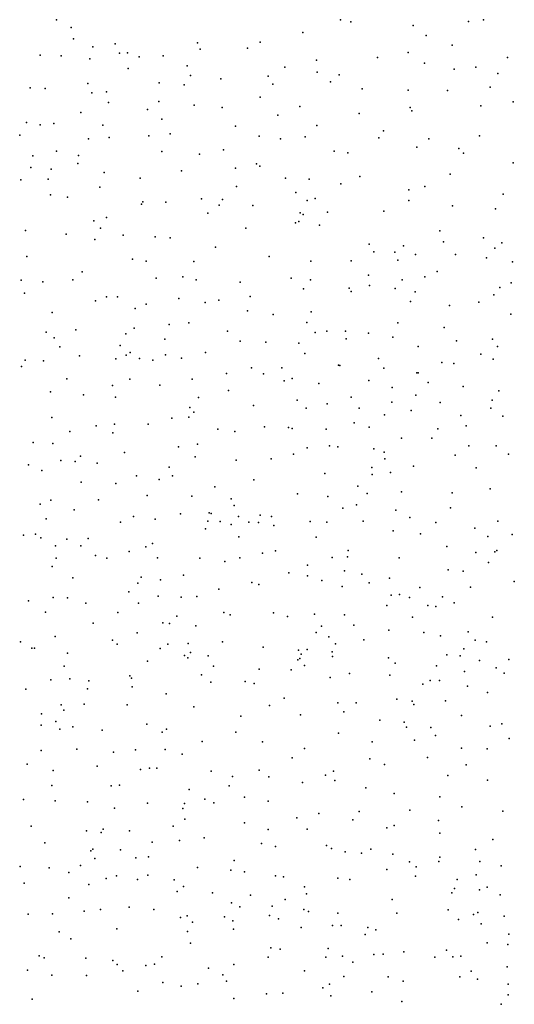
# Model space of a CAD drawing. Units: metres. Extents: x 327488 to 347488, y 8938402 to 8958402.
# Drawn here: x 347019 to 347175, y 8946212 to 8946522 of the extents above; entities that cross this region are included whole.
import ezdxf

# ---------------------------------------------------------------- set-up
doc = ezdxf.new("R2010")
doc.units = ezdxf.units.M
doc.header["$MEASUREMENT"] = 0
doc.layers.add('LIDAR_Model_Key_Point_Mass_Poin', color=7, linetype='Continuous')

msp = doc.modelspace()

# ---------------------------------------------------------------- linework, layer by layer
at = {"layer": 'LIDAR_Model_Key_Point_Mass_Poin'}
for p in [(347030.71, 8946522, 129), (347120.3, 8946522.04, 129.61), (347123.6, 8946521.41, 129.63), (347160.65, 8946521.55, 129.68), (347165.41, 8946522.07, 129.6), (347035.32, 8946519.66, 129.1), (347143.28, 8946520.19, 129.77), (347036.07, 8946515.99, 129.34), (347094.94, 8946514.98, 129.58), (347108.44, 8946518.05, 129.57), (347147.33, 8946517.13, 129.9), (347042.23, 8946513.53, 129.52), (347049.27, 8946514.47, 129.5), (347075.22, 8946514.78, 129.58), (347076.01, 8946512.83, 129.63), (347090.96, 8946513.08, 129.6), (347155.51, 8946513.99, 130), (347025.54, 8946510.92, 129.49), (347032.25, 8946510.63, 129.55), (347041.23, 8946509.74, 129.7), (347050.63, 8946511.53, 129.66), (347053.16, 8946511.61, 129.67), (347056.8, 8946510.35, 129.75), (347064.43, 8946510.63, 129.64), (347112.76, 8946509.31, 130.13), (347131.96, 8946510.13, 130.1), (347141.67, 8946511.78, 130.14), (347172.99, 8946510.18, 130.04), (347053.38, 8946506.66, 129.92), (347071.92, 8946507.5, 129.92), (347102.76, 8946507.06, 130.17), (347146.82, 8946508.36, 130.29), (347156.13, 8946506.43, 130.32), (347162.97, 8946507.06, 130.19), (347072.99, 8946504.51, 130.09), (347082.59, 8946503.48, 130.11), (347097.52, 8946504.25, 130.28), (347112.98, 8946505.56, 130.38), (347119.89, 8946504.73, 130.45), (347169.97, 8946505.13, 130.27), (347022.44, 8946500.55, 129.98), (347027.15, 8946500.33, 130.05), (347040.6, 8946501.92, 130.11), (347063.07, 8946502.14, 130.21), (347071.04, 8946501.53, 130.25), (347099.01, 8946501.7, 130.46), (347117.14, 8946502.5, 130.55), (347127.19, 8946500.32, 130.68), (347141.61, 8946499.84, 130.71), (347154.06, 8946499.77, 130.6), (347167.49, 8946500.83, 130.49), (347041.93, 8946499.05, 130.28), (347046.53, 8946499.34, 130.29), (347094.93, 8946497.64, 130.67), (347047.13, 8946495.96, 130.48), (347059.43, 8946493.76, 130.61), (347063.04, 8946496.28, 130.54), (347074.2, 8946495.13, 130.6), (347083.01, 8946494.37, 130.6), (347107.48, 8946494.75, 131.01), (347142.31, 8946494.43, 130.99), (347142.83, 8946493.36, 131.05), (347164.57, 8946494.95, 130.79), (347174.76, 8946496.13, 130.57), (347038.46, 8946492.83, 130.57), (347063.99, 8946490.75, 130.87), (347100.59, 8946492, 131.13), (347126.24, 8946492.54, 131.06), (347021.25, 8946489.71, 130.53), (347025.64, 8946488.93, 130.64), (347029.95, 8946489.39, 130.67), (347045.33, 8946488.87, 130.84), (347087.18, 8946488.54, 131.08), (347112.88, 8946488.68, 131.44), (347133.83, 8946487.03, 131.47), (347019.13, 8946485.63, 130.73), (347040.86, 8946484.47, 131.05), (347047.38, 8946484.9, 131.07), (347059.88, 8946485.44, 131.1), (347066.56, 8946486.09, 131.19), (347094.68, 8946485.38, 131.49), (347101.44, 8946484.48, 131.65), (347109.12, 8946485.14, 131.61), (347132.43, 8946484.86, 131.54), (347148.13, 8946484.48, 131.49), (347164.18, 8946485.42, 131.26), (347083.42, 8946481.04, 131.63), (347144.34, 8946481.92, 131.57), (347157.63, 8946481.48, 131.55), (347023.25, 8946479.19, 131.14), (347030.73, 8946480.66, 131.07), (347037.63, 8946479.28, 131.22), (347063.95, 8946480.57, 131.52), (347075.8, 8946479.64, 131.59), (347118.27, 8946480.63, 131.95), (347122.6, 8946480.15, 131.99), (347159.15, 8946479.98, 131.58), (347022.68, 8946475.46, 131.38), (347029.07, 8946474.96, 131.47), (347037.52, 8946476.71, 131.45), (347087.16, 8946475.25, 132.1), (347093.82, 8946476.68, 132.13), (347094.85, 8946475.85, 132.2), (347174.81, 8946476.94, 131.54), (347019.54, 8946471.56, 131.57), (347028.08, 8946471.75, 131.66), (347045.74, 8946473.87, 131.6), (347057.13, 8946472.13, 132), (347070.12, 8946474.42, 131.99), (347102.96, 8946472.1, 132.61), (347110.41, 8946471.78, 132.66), (347126.41, 8946472.62, 132.46), (347154.94, 8946473.33, 132.05), (347044.42, 8946469.26, 132.01), (347087.56, 8946469.5, 132.56), (347120.41, 8946470.35, 132.64), (347141.81, 8946468.44, 132.56), (347146.94, 8946469.52, 132.43), (347028.86, 8946466.9, 131.97), (347034.17, 8946466.14, 132.06), (347076.45, 8946465.61, 132.52), (347083.05, 8946465.44, 132.82), (347106.26, 8946467.65, 132.99), (347112.33, 8946465.76, 133.1), (347171.61, 8946467.1, 132.11), (347057.56, 8946463.94, 132.58), (347057.99, 8946464.65, 132.55), (347065.22, 8946464.51, 132.6), (347082.09, 8946463.59, 132.94), (347092.61, 8946463.54, 133.1), (347109.82, 8946465.12, 133.21), (347141.87, 8946465.03, 132.6), (347155.62, 8946463.35, 132.62), (347169.18, 8946462.46, 132.48), (347046.46, 8946459.75, 132.58), (347078.51, 8946461.05, 133.04), (347107.57, 8946461.15, 133.59), (347108.55, 8946460.68, 133.6), (347116.16, 8946461.42, 133.55), (347134.02, 8946461.69, 133.1), (347042.56, 8946458.62, 132.56), (347044.59, 8946456.4, 132.95), (347090.48, 8946456.4, 133.58), (347106.08, 8946458.08, 133.95), (347107.12, 8946458.49, 133.9), (347113.74, 8946457.33, 133.89), (347020.99, 8946455.67, 132.6), (347033.76, 8946454.44, 132.75), (347051.74, 8946454.16, 133.31), (347061.83, 8946453.61, 133.51), (347066.55, 8946453.33, 133.73), (347151.59, 8946455.54, 133.34), (347165.39, 8946453.33, 133.07), (347042.84, 8946452.75, 133.09), (347080.93, 8946450.39, 134.09), (347129.33, 8946451.33, 134.1), (347140.23, 8946450.77, 133.96), (347152.79, 8946452.09, 133.58), (347169, 8946450.08, 133.35), (347171.16, 8946451.71, 133.11), (347021.42, 8946447.38, 133.28), (347097.8, 8946447.4, 135.1), (347130.79, 8946448.91, 134.11), (347137.45, 8946448.76, 134.1), (347143.97, 8946448.01, 134.08), (347156.6, 8946448.06, 133.87), (347166.38, 8946447.02, 133.64), (347054.7, 8946446.55, 134.14), (347058.98, 8946445.99, 134.38), (347074.07, 8946445.88, 134.79), (347110.97, 8946445.93, 135.1), (347123.65, 8946446.08, 134.64), (347138.43, 8946446.29, 134.42), (347174.6, 8946445.7, 133.54), (347038.85, 8946442.63, 134.1), (347062.13, 8946440.57, 135.09), (347070.54, 8946441.02, 135.11), (347104.71, 8946440.61, 136.09), (347129.17, 8946441.57, 135.11), (347146.96, 8946441.04, 134.87), (347150.77, 8946442.68, 134.57), (347019.63, 8946440.01, 133.89), (347026.38, 8946439.46, 134.1), (347035.86, 8946440.06, 134.33), (347074.76, 8946440.03, 135.59), (347088.65, 8946439.3, 136.06), (347110.85, 8946440.02, 136.01), (347123.04, 8946437.47, 136.09), (347129.46, 8946438.3, 135.6), (347139.75, 8946440.04, 135.11), (347170.56, 8946437.66, 134.48), (347174.09, 8946439.15, 134.06), (347020.67, 8946435.89, 134.13), (347046.56, 8946434.76, 135.16), (347049.96, 8946434.73, 135.59), (347091.77, 8946434.8, 136.9), (347108.66, 8946437.22, 136.5), (347123.72, 8946436.44, 136.22), (347137.6, 8946437.34, 135.58), (347143.91, 8946436.26, 135.55), (347168.62, 8946435.38, 134.77), (347043.08, 8946433.49, 135.04), (347059.02, 8946432.36, 136.11), (347069.3, 8946434.15, 135.98), (347077.61, 8946432.94, 136.54), (347081.91, 8946433.66, 136.87), (347142.42, 8946433.21, 136.07), (347154.72, 8946431.98, 135.51), (347163.9, 8946433.04, 135.12), (347029.41, 8946429.82, 135.14), (347055.55, 8946431.08, 136.14), (347090.95, 8946430.32, 137.56), (347099.1, 8946429.12, 137.96), (347111.08, 8946429.97, 137.64), (347173.99, 8946429.2, 135.13), (347066.23, 8946426, 137.61), (347072.5, 8946426.5, 138.05), (347109.73, 8946426.63, 138.34), (347138.36, 8946426.49, 137.37), (347152.97, 8946425.02, 136.6), (347027.44, 8946423.6, 136.17), (347036.88, 8946424.26, 136.04), (347052.63, 8946423, 137.56), (347055.23, 8946424.85, 137.6), (347084.7, 8946423.85, 138.63), (347112.28, 8946423.47, 138.85), (347116.05, 8946423.91, 138.6), (347121.93, 8946423.94, 138.43), (347129.18, 8946423.22, 138.13), (347136.83, 8946421.98, 138.1), (347030.04, 8946421.78, 136.9), (347031.78, 8946418.9, 137.5), (347050.87, 8946419.32, 138.51), (347064.86, 8946421.42, 139.13), (347088.63, 8946420.78, 139.57), (347096.79, 8946420.4, 140.05), (347107.21, 8946420.16, 139.59), (347122.12, 8946421.47, 138.66), (347144.85, 8946419.04, 138.58), (347156.87, 8946420.8, 137.05), (347168.22, 8946421.32, 136.47), (347169.81, 8946419.09, 136.54), (347037.97, 8946416.1, 137.57), (347052.71, 8946416.3, 139.61), (347053.98, 8946417.21, 139.61), (347065.14, 8946416.4, 140.45), (347077.72, 8946417.21, 140.49), (347109.02, 8946416.84, 140.41), (347164.58, 8946416.64, 137.57), (347019.74, 8946412.78, 136.08), (347020.87, 8946414.77, 136.62), (347026.66, 8946414.56, 136.99), (347049.42, 8946415.15, 139.04), (347056.87, 8946415.26, 139.47), (347061.12, 8946414.72, 140.1), (347070.21, 8946415.33, 141.01), (347119.73, 8946413.19, 140.53), (347120.12, 8946413.12, 140.52), (347132.34, 8946415.24, 139.55), (347152.3, 8946414.03, 139.09), (347156.08, 8946413.74, 138.56), (347168.5, 8946415.02, 137.55), (347084.32, 8946410.56, 143), (347092.24, 8946412.38, 142.6), (347095.99, 8946410.43, 142.55), (347101.82, 8946412.37, 141.63), (347133.99, 8946412.21, 140.56), (347144.34, 8946410.72, 140.05), (347144.83, 8946410.76, 140.02), (347033.96, 8946408.9, 138.51), (347048.42, 8946406.79, 140.56), (347053.83, 8946408.72, 141.05), (347063.35, 8946406.82, 142.61), (347073.55, 8946408.73, 142.56), (347102.53, 8946408.27, 143.09), (347105.05, 8946408.97, 142.54), (347113.43, 8946407.43, 142.05), (347129.2, 8946408.34, 141.56), (347147.93, 8946407.71, 140.59), (347158.95, 8946406.5, 140.05), (347028.86, 8946404.76, 138.44), (347039.23, 8946403.78, 140.04), (347085.04, 8946405.19, 145.02), (347136.59, 8946406.15, 141.55), (347144.1, 8946403.76, 142.06), (347170.2, 8946405.07, 139), (347049.39, 8946403.13, 141.98), (347075.49, 8946402.99, 144.55), (347092.88, 8946400.44, 146.05), (347106.68, 8946402.11, 144.09), (347116.15, 8946401.01, 144.05), (347123.7, 8946403.13, 143.58), (347136.54, 8946401.55, 143.02), (347151.72, 8946401.45, 142.11), (347168.1, 8946402.1, 139.62), (347072.84, 8946399.87, 145.02), (347074.02, 8946398.35, 146.54), (347109.52, 8946399.59, 144.56), (347126.22, 8946399.61, 144.54), (347134.18, 8946397.55, 144.07), (347142.59, 8946398.89, 143), (347158.31, 8946397.35, 142.03), (347167.75, 8946399.6, 140.05), (347171.52, 8946397.13, 140.07), (347029.3, 8946396.66, 140.12), (347043.26, 8946394.01, 142.55), (347049, 8946394.55, 143.5), (347059.62, 8946394.6, 145.55), (347067.15, 8946396.48, 145.54), (347072.44, 8946396.78, 146.09), (347124.67, 8946395.04, 146.08), (347159.9, 8946394.05, 142.53), (347034.91, 8946392.26, 142), (347048.53, 8946391.83, 144.51), (347081.67, 8946393, 148.54), (347086.97, 8946392.25, 149.05), (347096.36, 8946393.74, 148.47), (347103.95, 8946393.56, 147.09), (347105.09, 8946393.24, 147.07), (347115.74, 8946393.01, 147.17), (347129.39, 8946393.64, 146.13), (347151.03, 8946393.07, 143.56), (347023.38, 8946388.83, 140.09), (347029.61, 8946388.44, 142.11), (347075.2, 8946388.27, 149.52), (347116.86, 8946387.77, 148.55), (347139.51, 8946390.14, 145.55), (347149.16, 8946390.2, 144.61), (347160.81, 8946387.73, 143.57), (347169.45, 8946387.78, 142.6), (347052.21, 8946385.66, 146.05), (347069.27, 8946387.44, 149.13), (347105.54, 8946385.1, 150), (347109.78, 8946387.09, 149.02), (347119.5, 8946387.44, 148.54), (347130.85, 8946386.76, 147.55), (347134.09, 8946385.76, 147.07), (347156.45, 8946384.8, 144.55), (347173.32, 8946385.15, 142.08), (347021.9, 8946381.75, 140.6), (347032.15, 8946383.16, 142.59), (347036.65, 8946382.83, 143.56), (347038.34, 8946384.51, 143.51), (347043.53, 8946382.27, 145.61), (347074.46, 8946384.25, 150.05), (347087.38, 8946383.28, 151.02), (347098.41, 8946383.7, 150.55), (347134.26, 8946383.62, 147.54), (347026.1, 8946380, 141.55), (347066.29, 8946381.06, 150.07), (347115.38, 8946379.06, 150.57), (347130.17, 8946380.92, 149.07), (347130.26, 8946378.73, 149.48), (347136.11, 8946379.34, 148.55), (347143.33, 8946381.37, 147.05), (347163.05, 8946380.8, 144.05), (347038.54, 8946376.29, 145.54), (347049.46, 8946375.87, 148.01), (347056, 8946378.26, 148.64), (347063.12, 8946377.15, 150.46), (347067.32, 8946378.34, 150.48), (347092.99, 8946377, 151.99), (347080.64, 8946374.85, 152.08), (347106.73, 8946372.66, 152.08), (347125.79, 8946375.04, 150.57), (347128.7, 8946372.7, 150.56), (347139.51, 8946373.27, 148.54), (347155.58, 8946372.98, 146.09), (347167.51, 8946374.2, 144.06), (347025.58, 8946369.36, 143.11), (347028.95, 8946370.59, 143.62), (347044.01, 8946370.76, 147.61), (347059.37, 8946372.1, 150.05), (347073.47, 8946371.93, 152.01), (347085.82, 8946371, 152.55), (347116.28, 8946371.77, 151.62), (347125.36, 8946369.1, 151.03), (347036.35, 8946367.57, 146.05), (347069.85, 8946366.28, 152.09), (347078.94, 8946366.66, 153.06), (347079.56, 8946366.4, 153.05), (347086.74, 8946368.95, 153.04), (347121.05, 8946368.12, 151.58), (347137.76, 8946367.49, 149.05), (347155.04, 8946368.16, 146.59), (347027.52, 8946364.77, 144.64), (347050.97, 8946363.67, 149.06), (347055.07, 8946365.46, 150.04), (347061.85, 8946364.6, 151.06), (347078.44, 8946363.98, 153.08), (347082.41, 8946363.89, 153.16), (347085.79, 8946362.96, 153.07), (347088.19, 8946365.43, 152.99), (347091.4, 8946363.67, 153.01), (347094.4, 8946363.57, 152.94), (347094.96, 8946365.86, 152.92), (347098.56, 8946365.51, 152.91), (347110.72, 8946363.85, 152.6), (347116.02, 8946363.66, 152.05), (347127.51, 8946363.96, 150.55), (347142.16, 8946365.2, 148.54), (347150.34, 8946363.54, 147.05), (347169.96, 8946364, 144.05), (347024.09, 8946359.93, 144.53), (347077.69, 8946361.59, 152.96), (347099.24, 8946362.59, 152.91), (347136.91, 8946360.94, 148.55), (347145.59, 8946360, 147.5), (347162.68, 8946361.82, 145.01), (347174.5, 8946359.85, 143.05), (347020.36, 8946359.61, 144.03), (347025.8, 8946358.79, 144.61), (347033.98, 8946358.33, 146.11), (347040.7, 8946358.54, 147.55), (347061, 8946357, 151.02), (347088.2, 8946359.01, 153), (347112.66, 8946358.93, 152.06), (347166.78, 8946359.12, 144.59), (347030.41, 8946356.25, 146.05), (347038.44, 8946356.22, 147.59), (347053.61, 8946354.45, 149.51), (347058.91, 8946355.95, 150.7), (347095.74, 8946353.92, 152.12), (347099.84, 8946354.69, 152.02), (347122.7, 8946354.8, 150.03), (347153.84, 8946355.97, 145.55), (347162.97, 8946354.09, 144.11), (347169.02, 8946354.34, 143.1), (347169.62, 8946354.79, 143.02), (347030.59, 8946352.35, 146.53), (347043.03, 8946353.23, 148.04), (347046.62, 8946352.33, 148.56), (347062.64, 8946352.41, 150.55), (347075.92, 8946352.31, 152.01), (347083.85, 8946351.26, 152.08), (347088.55, 8946352.45, 152.03), (347117.65, 8946352.53, 151.49), (347122.5, 8946352.81, 149.59), (347138.82, 8946352.41, 147.01), (347166.94, 8946350.94, 143.02), (347029.42, 8946349.67, 146.54), (347104.04, 8946347.68, 150.6), (347109.88, 8946350.18, 151.03), (347121.52, 8946348.36, 148.57), (347154.27, 8946348.66, 143.53), (347158.98, 8946348.22, 143.05), (347035.89, 8946346.19, 147.14), (347056.42, 8946344.41, 149.11), (347057.43, 8946346.3, 149.57), (347063.54, 8946345.52, 150.02), (347070.8, 8946346.94, 150.52), (347092.32, 8946344.64, 150.06), (347109.89, 8946346.82, 150.05), (347114.4, 8946345.28, 149.09), (347127.03, 8946347.31, 148.05), (347129.31, 8946344.59, 147.13), (347135.73, 8946346.08, 146.05), (347175.13, 8946344.94, 141.53), (347053.55, 8946341.68, 148.05), (347081.94, 8946342.61, 149.57), (347094.54, 8946344.04, 149.55), (347120.84, 8946343.43, 147.09), (347145.3, 8946343.04, 143.6), (347161.35, 8946343.2, 141.57), (347021.87, 8946338.94, 146.5), (347029.68, 8946339.97, 146.55), (347034.23, 8946339.81, 146.12), (347039.97, 8946338.17, 146.06), (347056.59, 8946338.17, 147.5), (347062.78, 8946340.39, 148.53), (347070.07, 8946340.02, 148.07), (347075, 8946340.24, 148.54), (347136.26, 8946340.64, 143.99), (347138.96, 8946340.84, 144.05), (347142.09, 8946339.92, 143.02), (347152.5, 8946340.15, 141.6), (347156.15, 8946338.21, 141.12), (347027.32, 8946335.3, 145.55), (347050.07, 8946335.21, 146.04), (347083.5, 8946335.21, 147.06), (347099.14, 8946335.08, 147.07), (347134.92, 8946337.45, 143.53), (347147.88, 8946337.4, 142.12), (347150.41, 8946337.13, 141), (347064.32, 8946331.94, 145.12), (347068.69, 8946334.02, 146.11), (347085.52, 8946334.47, 146.57), (347103.64, 8946333.96, 146.54), (347112.14, 8946334.73, 146.05), (347121.61, 8946334.5, 144.52), (347143, 8946333.75, 141.49), (347168.27, 8946333.78, 139.09), (347042.3, 8946331.8, 144.54), (347056.21, 8946328.76, 143.55), (347066.43, 8946331.71, 145.02), (347074.65, 8946330.98, 144.51), (347112.61, 8946328.91, 144.01), (347114.32, 8946330.87, 143.97), (347124.52, 8946331.19, 142.55), (347135.52, 8946329.61, 140.55), (347146.57, 8946328.86, 138.55), (347160.6, 8946329.1, 137.47), (347019.35, 8946325.96, 143.98), (347030.35, 8946327.66, 143.53), (347048.43, 8946326.5, 142.04), (347083.09, 8946325.97, 143.11), (347116.66, 8946327.51, 143.47), (347127.62, 8946326.56, 140.52), (347151.89, 8946327.84, 138.13), (347162.74, 8946326.48, 136.55), (347166.33, 8946326, 136.55), (347022.96, 8946323.94, 143.11), (347023.78, 8946323.99, 143.03), (347049.86, 8946325.25, 141.6), (347063.39, 8946323.87, 141.1), (347065.85, 8946325.19, 141.57), (347072.25, 8946325.39, 142.09), (347073.01, 8946322.58, 141.53), (347095.92, 8946324.28, 143.05), (347107.09, 8946323.29, 142.11), (347109.78, 8946323.52, 142.05), (347117.68, 8946322.81, 141.58), (347118.71, 8946325.36, 141.58), (347159.18, 8946323.79, 136.16), (347034.17, 8946322.43, 141.51), (347059.48, 8946319.87, 139.1), (347071.09, 8946321.66, 141.05), (347072.21, 8946320.87, 140.55), (347078.61, 8946321.57, 141.06), (347106.87, 8946320.26, 140.97), (347107.5, 8946320.73, 141.02), (347107.89, 8946322.11, 142.05), (347117.77, 8946321.36, 140.5), (347135.42, 8946320.9, 137), (347153.81, 8946321.88, 135.07), (347158.06, 8946321.56, 134.54), (347164.12, 8946320.11, 134.02), (347173.38, 8946320.41, 134.58), (347033.19, 8946318.25, 139.54), (347080.28, 8946318.31, 140.57), (347094.68, 8946317.39, 140.99), (347104.8, 8946317.18, 140.62), (347109, 8946318.53, 140.69), (347137.58, 8946319.26, 136.61), (347150.58, 8946318.4, 134.04), (347159.47, 8946316.61, 132.52), (347169.42, 8946317.75, 133.59), (347028.92, 8946313.98, 138.53), (347034.92, 8946314.32, 137.55), (347040.89, 8946313.65, 136.55), (347053.89, 8946315.26, 137.52), (347054.4, 8946314.52, 137.58), (347076.51, 8946315.54, 139.06), (347079.45, 8946313.25, 138.53), (347090.2, 8946313.44, 139.07), (347117, 8946314.72, 137.59), (347123.15, 8946316.03, 137.64), (347135.87, 8946315.41, 135.56), (347148.64, 8946313.73, 133), (347151.55, 8946313.79, 132.55), (347171.9, 8946316.1, 133.11), (347021.12, 8946311.08, 138.99), (347040.51, 8946311.1, 135.52), (347054.59, 8946311.79, 136.05), (347093.05, 8946312.87, 139.06), (347146.27, 8946312.63, 132.98), (347160.4, 8946312.01, 131.02), (347065.38, 8946309.58, 136.11), (347102.55, 8946308.26, 137.6), (347138.03, 8946307.87, 132.59), (347142.96, 8946307.29, 131.59), (347153.46, 8946307.42, 129.56), (347166.69, 8946309.98, 131.56), (347032.22, 8946306.11, 135.07), (347033.06, 8946304.45, 134.52), (347039.42, 8946306.29, 134.17), (347052.98, 8946306.1, 134.1), (347074.09, 8946305.48, 136.05), (347097.87, 8946305.87, 137.05), (347119.45, 8946306.73, 135), (347125.2, 8946306.74, 134.05), (347143.43, 8946306.19, 131.13), (347026.03, 8946303.22, 135.98), (347030.53, 8946300.84, 134.54), (347088.92, 8946302.55, 136.05), (347107.71, 8946302.96, 135.05), (347121.39, 8946303.85, 134.02), (347132.68, 8946301.25, 131.55), (347158.49, 8946302.71, 128.6), (347025.86, 8946299.68, 134.56), (347031.82, 8946298.41, 133.11), (347035.91, 8946299.16, 132.58), (347045.14, 8946298.08, 131.59), (347059.18, 8946300.05, 133.1), (347065.39, 8946298.43, 133.28), (347140.38, 8946300.65, 130.4), (347141.14, 8946299.06, 129.62), (347148.82, 8946298.92, 128.14), (347167.51, 8946299.38, 129.07), (347171.2, 8946300.07, 129.68), (347064.09, 8946297.48, 132.94), (347087.26, 8946297.52, 134.54), (347119.68, 8946297.19, 132.59), (347143.67, 8946294.96, 128.84), (347150.28, 8946296.43, 127.6), (347173.49, 8946295.46, 129.07), (347025.89, 8946291.73, 132.96), (347037.15, 8946292.16, 131.09), (347055.69, 8946291.88, 130.61), (347065.01, 8946292.08, 131.58), (347076.66, 8946294.55, 133.07), (347095.76, 8946294.46, 133.55), (347108.96, 8946292.36, 131.98), (347130.28, 8946294.45, 130.5), (347158.45, 8946292.45, 127.08), (347166.59, 8946292.27, 128.07), (347048.75, 8946291.22, 130.12), (347070.41, 8946290.52, 131.6), (347105.1, 8946289.45, 131.58), (347129.51, 8946289.11, 129.64), (347147.74, 8946289.54, 127.08), (347021.48, 8946287.36, 132.64), (347029.65, 8946285.46, 131.05), (347043.58, 8946286.78, 129.6), (347057.21, 8946285.71, 129.58), (347060.05, 8946286.18, 130.12), (347062.37, 8946286.19, 130.07), (347094.66, 8946285.49, 131.11), (347134.18, 8946287.28, 129.05), (347159.92, 8946287.15, 126.61), (347079.57, 8946285.18, 131.05), (347086.22, 8946283.53, 131.06), (347097.74, 8946283.44, 130.56), (347115.57, 8946283.92, 130.07), (347118.09, 8946285.18, 130.12), (347118.56, 8946282.24, 130.1), (347154.19, 8946283.79, 126.05), (347166.66, 8946282.34, 126.66), (347029.25, 8946280.63, 130.6), (347048.01, 8946280.56, 128.65), (347050.56, 8946280.77, 128.59), (347072.63, 8946279.39, 129.56), (347085.15, 8946280.53, 130.06), (347108.33, 8946281.66, 130.05), (347128.35, 8946279.95, 129.01), (347020.32, 8946276.25, 131.01), (347077.51, 8946276.39, 129.3), (347089.99, 8946276.98, 129.5), (347137.22, 8946278.19, 128.02), (347151.61, 8946277.07, 126.05), (347030.34, 8946275.8, 129.83), (347040.57, 8946275.56, 128.59), (347049.03, 8946273.5, 127.56), (347059.43, 8946275.11, 128.09), (347070.55, 8946273.44, 128.58), (347071.13, 8946274.97, 128.78), (347080.32, 8946275.2, 129.11), (347097.55, 8946275.69, 129.55), (347142.15, 8946272.94, 127.07), (347158.61, 8946273.93, 125.07), (347071.18, 8946270.03, 128.06), (347106.53, 8946270.46, 129), (347113.5, 8946271.88, 128.5), (347124.23, 8946269.91, 128.06), (347126.23, 8946272.52, 128.05), (347171.55, 8946272.64, 125.97), (347022.72, 8946267.88, 129.58), (347045.51, 8946266.91, 127.57), (347067.58, 8946267.84, 127.5), (347090.04, 8946268.89, 128.48), (347097.49, 8946266.86, 128.05), (347109.85, 8946266.91, 127.95), (347134.95, 8946267.35, 127.06), (347137.21, 8946268.02, 126.95), (347151.26, 8946269.65, 125.59), (347040.23, 8946266.34, 127.6), (347044.8, 8946265.83, 127.53), (347053.74, 8946266.41, 126.55), (347077.32, 8946264.16, 127.55), (347151.69, 8946265.66, 125.61), (347168.34, 8946263.64, 125.05), (347027.03, 8946262.64, 128.6), (347042.23, 8946260.56, 127.05), (347060.92, 8946262.86, 127.03), (347069.54, 8946263.3, 127.01), (347095.35, 8946262.44, 127.58), (347099.8, 8946261.42, 127.62), (347115.9, 8946261.77, 127.5), (347117.42, 8946260.78, 127.04), (347129.88, 8946260.59, 126.54), (347162.92, 8946260.5, 124.03), (347041.56, 8946260.06, 127.01), (347042.88, 8946257.7, 126.05), (347050.9, 8946260.4, 126.07), (347055.72, 8946257.87, 125.07), (347059.79, 8946258.15, 125.04), (347121.74, 8946259.74, 127.51), (347126.92, 8946259.4, 126.56), (347136.8, 8946259, 126.62), (347151.66, 8946258.06, 125.54), (347019.28, 8946255.18, 128.54), (347028.46, 8946254.68, 127.58), (347038.34, 8946255.43, 126.12), (347075.19, 8946254.84, 126.55), (347086.76, 8946256.99, 126.62), (347134.91, 8946254.25, 125.49), (347142.11, 8946256.63, 125.6), (347144.17, 8946255, 125.55), (347151.37, 8946256.77, 125.48), (347164.29, 8946256.76, 124.04), (347170.95, 8946255.35, 125.1), (347034.68, 8946253.23, 127.55), (347046.42, 8946251.35, 127.54), (347049.7, 8946252.17, 127.07), (347059.51, 8946252.4, 126.06), (347085.76, 8946254.04, 126.5), (347090.01, 8946253.48, 126.05), (347099.83, 8946252.23, 126.08), (347102.31, 8946251.92, 126.05), (347119.47, 8946251.43, 126.05), (347144, 8946252.06, 125.05), (347163.11, 8946252.5, 124.08), (347020.59, 8946249.93, 128.03), (347040.9, 8946249.44, 127.56), (347056.29, 8946251.04, 126.48), (347067.85, 8946250.98, 125.08), (347070.83, 8946248.82, 125.1), (347108.97, 8946248.78, 125.5), (347123.24, 8946251.08, 125.5), (347156.26, 8946248.19, 124.06), (347157.09, 8946251.03, 124.61), (347166.6, 8946248.62, 123.57), (347034.66, 8946245.3, 128.54), (347068.82, 8946247.27, 125.62), (347079.9, 8946246.84, 125.03), (347091.88, 8946246.15, 124.51), (347109.56, 8946246.58, 125.05), (347155.39, 8946246.83, 124.05), (347164.11, 8946247.78, 123.11), (347170.63, 8946246.21, 124.08), (347053.62, 8946242.35, 127.05), (347085.91, 8946243.72, 124.59), (347088.51, 8946242.45, 124.55), (347098.73, 8946242.65, 123.51), (347102.86, 8946244.74, 123.54), (347136.57, 8946244.7, 124.55), (347021.78, 8946240.11, 129.02), (347029.5, 8946240.26, 129.01), (347039.49, 8946241.09, 128.05), (347044.59, 8946241.61, 128.02), (347061.46, 8946241.63, 126.55), (347069.86, 8946239.09, 126.63), (347071.98, 8946239.65, 126.13), (347083.7, 8946239.24, 125.43), (347097.94, 8946239.74, 124.54), (347108.72, 8946241.55, 123.52), (347110.23, 8946241.01, 123.51), (347119.42, 8946240.46, 124.05), (347138.05, 8946240.4, 124.09), (347154.3, 8946241.51, 124.05), (347162.27, 8946240.03, 123.05), (347163.62, 8946240.69, 122.56), (347171.94, 8946239.45, 123.53), (347073.66, 8946237.58, 126.17), (347086.38, 8946237.99, 125.51), (347100.8, 8946238.66, 124.61), (347107.9, 8946235.88, 123.53), (347117.84, 8946236.57, 123.03), (347120.57, 8946236.53, 123.03), (347128.89, 8946235.88, 123.53), (347157.54, 8946238.49, 123.57), (347164.71, 8946237.09, 122.17), (347031.61, 8946234.52, 129.41), (347049.82, 8946235.53, 127.57), (347072.05, 8946234.67, 126.52), (347086.56, 8946235.37, 125.53), (347128.1, 8946233.69, 122.46), (347131.49, 8946235.23, 123.54), (347173.38, 8946233.78, 123.01), (347035.29, 8946232.3, 129.04), (347073.05, 8946230.99, 127.01), (347098.32, 8946229.48, 125.55), (347166.56, 8946231.09, 122.55), (347173.05, 8946230.55, 123.03), (347025.3, 8946226.97, 130.08), (347026.83, 8946226.38, 130.05), (347063.92, 8946226.7, 127.53), (347097.54, 8946226.6, 126.03), (347101.32, 8946229.06, 125.52), (347115.72, 8946226.56, 124), (347116.41, 8946229.32, 124.05), (347120.9, 8946226.85, 123.54), (347130.86, 8946227.44, 123.03), (347133.72, 8946227.52, 122), (347140.29, 8946228.23, 122.04), (347150.1, 8946226.6, 121.66), (347153.7, 8946228.8, 122.05), (347155.79, 8946226.66, 120.99), (347158.28, 8946226.85, 120.94), (347039.97, 8946226.27, 129.56), (347048.46, 8946225.5, 128.54), (347049.84, 8946224.28, 128.56), (347058.96, 8946223.99, 128.05), (347061.66, 8946224.4, 128.09), (347086.71, 8946224.28, 126.97), (347124.25, 8946225.02, 124.05), (347172.86, 8946223.52, 122.05), (347021.64, 8946222.42, 131.02), (347029.27, 8946220.94, 130.55), (347040.16, 8946220.75, 130.09), (347051.61, 8946222.26, 128.57), (347078.73, 8946223.1, 127.05), (347083.22, 8946220.98, 127.03), (347108.98, 8946222.31, 125.47), (347121.39, 8946220.51, 124.06), (347135.38, 8946220.42, 123.03), (347157.94, 8946220.39, 121.55), (347161.57, 8946222.15, 120.56), (347064.32, 8946218.62, 128.63), (347070.03, 8946217.42, 128.03), (347075.29, 8946218.14, 128.05), (347084.31, 8946219.04, 127.59), (347116.86, 8946218.02, 125.06), (347140.06, 8946219.04, 123.05), (347163.57, 8946219.63, 120.53), (347173.15, 8946218.09, 120.45), (347056.44, 8946215.89, 129.04), (347096.92, 8946214.96, 127.41), (347102.14, 8946215.25, 126.55), (347114.74, 8946216.86, 125.04), (347117.23, 8946214.33, 124.95), (347130.24, 8946215.67, 124.05), (347173.18, 8946214.66, 120.55), (347023.05, 8946213.32, 132), (347086.67, 8946213.59, 127.51), (347139.68, 8946212.6, 123.03), (347170.95, 8946211.71, 121.17)]:
    msp.add_point(p, dxfattribs=at)

doc.saveas('drawing.dxf')
